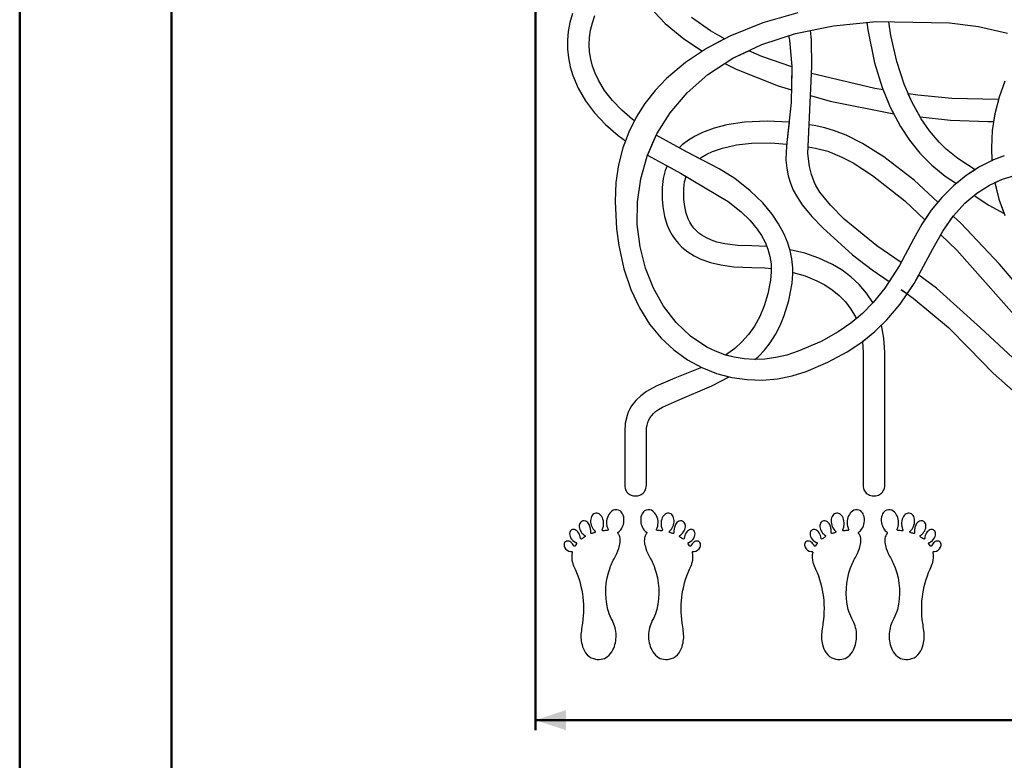
# Model space of a CAD drawing. Units: millimetres. Extents: x 0 to 210, y 0 to 297.
# Drawn here: x 0 to 97, y 107 to 180 of the extents above; entities that cross this region are included whole.
import ezdxf

# ---------------------------------------------------------------- set-up
doc = ezdxf.new("R2010")
doc.units = ezdxf.units.MM
doc.layers.add('LE_NORM', color=179, linetype='Continuous', lineweight=50)
doc.styles.add('SLDTEXTSTYLE0', font='TXT', dxfattribs={"width": 0.605})
doc.dimstyles.new('SLDDIMSTYLE0', dxfattribs={"dimtxt": 3.5, "dimasz": 3, "dimexe": 0, "dimexo": 0.0625, "dimgap": 0.875, "dimtad": 1, "dimdec": 0, "dimlfac": 20, "dimrnd": 1e-09, "dimzin": 12, "dimdsep": 46, "dimtxsty": 'SLDTEXTSTYLE0', "dimsah": 1, "dimcen": 0.09, "dimadec": 0, "dimazin": 3, "dimtfac": 1, "dimtdec": 1, "dimtofl": 0, "dimtmove": 0, "dimatfit": 3, "dimfxl": 0, "dimfrac": 2, "dimtolj": 1, "dimtzin": 12, "dimarcsym": 0})

# ---------------------------------------------------------------- blocks, each defined once
blk = doc.blocks.new('_D_1')
at = {"layer": 'LE_NORM'}
for p, q in [((51.015, 206.033), (51.015, 109.95)), ((166.783, 196.162), (166.783, 109.95)), ((51.015, 110.94), (166.783, 110.94))]:
    blk.add_line(p, q, dxfattribs=at)
for points in [[(51.015, 110.94), (54.015, 109.94), (54.015, 111.94)], [(166.783, 110.94), (163.783, 111.94), (163.783, 109.94)]]:
    blk.add_solid(points, dxfattribs=at)
at = {"layer": 'LE_NORM', "insert": (104.514, 115.452), "char_height": 3.5, "attachment_point": 1, "style": 'SLDTEXTSTYLE0'}
blk.add_mtext('2315', dxfattribs=at)

msp = doc.modelspace()

# ---------------------------------------------------------------- linework, layer by layer
at = {"color": 7, "linetype": 'Continuous', "lineweight": 50}
for p, q in [((0.014, 0.017), (0.014, 297.017)), ((15.014, 5.117), (15.014, 291.717))]:
    msp.add_line(p, q, dxfattribs=at)
at = {"color": 7, "linetype": 'Continuous', "lineweight": 25}
for p, q in [((54.659, 180.817), (54.409, 179.936)), ((56.619, 179.9), (56.87, 180.623)), ((62.76, 180.952), (63.829, 179.837)), ((68.283, 179.095), (66.422, 180.406)), ((76.936, 180.884), (73.468, 179.88)), ((54.409, 179.936), (54.244, 179.053)), ((56.337, 178.454), (56.441, 179.176)), ((56.441, 179.176), (56.619, 179.9)), ((63.829, 179.837), (65.669, 178.3)), ((69.688, 178.298), (68.283, 179.095)), ((73.468, 179.88), (70.194, 178.565)), ((76.689, 178.835), (80.448, 179.605)), ((76.689, 178.835), (78.175, 179.14)), ((78.273, 178.221), (78.175, 179.14)), ((80.448, 179.605), (84.674, 180.023)), ((83.758, 179.933), (84.674, 180.023)), ((83.758, 179.933), (83.838, 179.196)), ((83.838, 179.196), (84.512, 175.953)), ((84.674, 180.023), (91.925, 179.909)), ((84.674, 180.023), (85.921, 180.004)), ((86.109, 178.641), (85.921, 180.004)), ((91.925, 179.909), (94.805, 179.538)), ((94.805, 179.538), (97.643, 178.887)), ((54.244, 179.053), (54.165, 178.172)), ((54.165, 178.172), (54.171, 177.294)), ((56.306, 177.735), (56.337, 178.454)), ((65.669, 178.3), (67.499, 177.087)), ((70.194, 178.565), (67.912, 177.362)), ((69.688, 178.298), (67.912, 177.362)), ((73.379, 177.751), (76.689, 178.835)), ((76.012, 178.614), (76.689, 178.835)), ((76.012, 178.614), (76.095, 178.174)), ((76.095, 178.174), (76.323, 175.567)), ((78.299, 175.568), (78.273, 178.221)), ((86.704, 176.055), (86.109, 178.641)), ((54.171, 177.294), (54.26, 176.421)), ((56.347, 177.019), (56.306, 177.735)), ((67.912, 177.362), (65.815, 175.968)), ((67.912, 177.362), (67.499, 177.087)), ((70.502, 176.388), (73.379, 177.751)), ((70.502, 176.388), (72.08, 177.136)), ((73.365, 176.552), (72.08, 177.136)), ((54.26, 176.421), (54.433, 175.554)), ((56.46, 176.308), (56.347, 177.019)), ((56.644, 175.604), (56.46, 176.308)), ((68.041, 174.785), (70.502, 176.388)), ((69.729, 175.885), (70.502, 176.388)), ((76.322, 175.541), (73.365, 176.552)), ((54.433, 175.554), (54.688, 174.697)), ((56.898, 174.906), (56.644, 175.604)), ((65.815, 175.968), (63.933, 174.374)), ((69.729, 175.885), (70.825, 175.311)), ((70.825, 175.311), (74.981, 173.652)), ((76.323, 175.567), (76.275, 172.026)), ((76.322, 175.541), (76.292, 173.268)), ((77.92, 166.972), (78.299, 175.568)), ((84.512, 175.953), (85.267, 173.512)), ((87.43, 173.841), (86.704, 176.055)), ((54.688, 174.697), (55.224, 173.431)), ((57.222, 174.218), (56.898, 174.906)), ((57.837, 173.204), (57.222, 174.218)), ((63.933, 174.374), (62.815, 173.197)), ((65.98, 172.978), (68.041, 174.785)), ((78.173, 172.716), (78.269, 174.884)), ((84.55, 173.399), (78.269, 174.884)), ((55.224, 173.431), (55.941, 172.195)), ((74.981, 173.652), (76.292, 173.268)), ((85.367, 173.269), (84.55, 173.399)), ((85.267, 173.512), (86.069, 171.558)), ((85.367, 173.269), (86.069, 171.558)), ((88.186, 172.092), (87.43, 173.841)), ((97.407, 174.117), (96.821, 172.548)), ((58.604, 172.215), (57.837, 173.204)), ((62.815, 173.197), (61.817, 171.927)), ((64.302, 171.005), (65.98, 172.978)), ((78.173, 172.716), (80.141, 172.138)), ((88.186, 172.092), (87.846, 172.878)), ((88.796, 172.728), (87.846, 172.878)), ((92.159, 172.403), (88.796, 172.728)), ((96.764, 172.328), (92.159, 172.403)), ((96.821, 172.548), (96.4, 170.912)), ((96.764, 172.328), (96.4, 170.912)), ((55.941, 172.195), (56.837, 170.997)), ((59.522, 171.258), (58.604, 172.215)), ((61.817, 171.927), (60.948, 170.561)), ((76.275, 172.026), (75.857, 168.078)), ((80.141, 172.138), (86.416, 170.898)), ((86.069, 171.558), (86.416, 170.898)), ((86.069, 171.558), (87.07, 169.654)), ((89.018, 170.591), (88.186, 172.092)), ((89.12, 170.408), (88.186, 172.092)), ((56.837, 170.997), (57.909, 169.843)), ((60.589, 170.334), (59.522, 171.258)), ((60.948, 170.561), (60.218, 169.096)), ((60.771, 170.205), (60.589, 170.334)), ((62.989, 168.903), (64.302, 171.005)), ((89.018, 170.591), (92.032, 170.264)), ((89.947, 169.214), (89.12, 170.408)), ((96.4, 170.912), (96.145, 169.232)), ((96.4, 170.912), (96.283, 170.145)), ((57.909, 169.843), (59.156, 168.739)), ((60.771, 170.205), (60.218, 169.096)), ((68.668, 169.484), (67.5, 169.053)), ((69.917, 169.803), (68.668, 169.484)), ((71.665, 170.071), (69.917, 169.803)), ((73.907, 170.18), (71.665, 170.071)), ((76.069, 170.081), (73.907, 170.18)), ((76.069, 170.081), (75.857, 168.078)), ((77.949, 167.634), (78.045, 169.807)), ((78.534, 169.738), (78.045, 169.807)), ((79.607, 169.499), (78.534, 169.738)), ((80.552, 169.226), (79.607, 169.499)), ((87.07, 169.654), (87.966, 168.288)), ((92.032, 170.264), (95.72, 170.135)), ((95.72, 170.135), (96.283, 170.145)), ((59.156, 168.739), (59.889, 168.213)), ((60.218, 169.096), (59.636, 167.532)), ((60.218, 169.096), (59.889, 168.213)), ((62.027, 166.707), (62.989, 168.903)), ((62.074, 166.816), (62.935, 168.779)), ((65.985, 167.099), (62.935, 168.779)), ((66.778, 168.699), (66.109, 168.288)), ((67.5, 169.053), (66.778, 168.699)), ((81.716, 168.776), (80.552, 169.226)), ((83.332, 167.958), (81.716, 168.776)), ((90.891, 168.099), (89.947, 169.214)), ((96.145, 169.232), (96.058, 167.525)), ((59.636, 167.532), (59.212, 165.866)), ((65.501, 167.819), (65.205, 167.528)), ((65.985, 167.099), (65.205, 167.528)), ((66.109, 168.288), (65.501, 167.819)), ((68.51, 167.18), (69.47, 167.515)), ((69.47, 167.515), (70.869, 167.82)), ((70.869, 167.82), (72.355, 167.985)), ((72.355, 167.985), (74.252, 168.022)), ((74.252, 168.022), (75.839, 167.902)), ((75.857, 168.078), (75.763, 167.173)), ((75.857, 168.078), (75.839, 167.902)), ((77.949, 167.634), (78.672, 167.511)), ((78.672, 167.511), (79.884, 167.19)), ((85.426, 166.634), (83.332, 167.958)), ((87.966, 168.288), (88.996, 166.998)), ((91.59, 167.409), (90.891, 168.099)), ((92.747, 166.466), (91.59, 167.409)), ((96.058, 167.525), (96.118, 166.265)), ((61.396, 164.457), (62.027, 166.707)), ((62.074, 166.816), (65.343, 165.031)), ((67.238, 166.457), (65.985, 167.099)), ((69.16, 165.473), (65.985, 167.099)), ((67.238, 166.457), (67.392, 166.579)), ((67.392, 166.579), (67.925, 166.903)), ((67.925, 166.903), (68.51, 167.18)), ((75.763, 167.173), (75.755, 166.321)), ((78.078, 165.687), (77.92, 166.972)), ((79.884, 167.19), (81.283, 166.619)), ((81.283, 166.619), (82.388, 166.035)), ((88.425, 164.333), (85.426, 166.634)), ((88.996, 166.998), (90.169, 165.804)), ((94.445, 165.351), (92.747, 166.466)), ((97.342, 166.759), (96.276, 166.345)), ((59.212, 165.866), (58.955, 164.095)), ((64.003, 165.763), (63.815, 165.298)), ((64.003, 165.763), (65.343, 165.031)), ((70.691, 164.487), (69.16, 165.473)), ((75.755, 166.321), (75.829, 165.518)), ((75.829, 165.518), (75.978, 164.76)), ((78.266, 164.893), (78.078, 165.687)), ((82.388, 166.035), (84.31, 164.806)), ((90.169, 165.804), (91.495, 164.727)), ((94.896, 165.645), (93.575, 164.784)), ((96.276, 166.345), (94.896, 165.645)), ((96.276, 166.345), (96.118, 166.265)), ((63.616, 164.493), (63.52, 163.614)), ((63.815, 165.298), (63.616, 164.493)), ((65.343, 165.031), (65.895, 164.701)), ((65.343, 165.031), (70.054, 162.218)), ((65.741, 164.171), (65.895, 164.701)), ((72.221, 163.281), (70.691, 164.487)), ((75.978, 164.76), (76.197, 164.044)), ((78.53, 164.156), (78.266, 164.893)), ((84.31, 164.806), (87.508, 162.306)), ((91.495, 164.727), (92.6, 163.994)), ((93.575, 164.784), (92.329, 163.775)), ((93.575, 164.784), (92.6, 163.994)), ((94.445, 165.351), (93.575, 164.784)), ((97.159, 164.445), (98.469, 164.835)), ((97.159, 164.445), (98.436, 164.826)), ((58.955, 164.095), (58.875, 162.218)), ((61.082, 162.188), (61.396, 164.457)), ((63.52, 163.614), (63.519, 162.446)), ((65.661, 163.515), (65.741, 164.171)), ((65.668, 162.44), (65.661, 163.515)), ((76.197, 164.044), (76.481, 163.364)), ((78.694, 163.81), (78.53, 164.156)), ((79.091, 163.166), (78.694, 163.81)), ((90.782, 162.162), (88.425, 164.333)), ((92.329, 163.775), (91.171, 162.63)), ((94.629, 163.065), (95.875, 163.859)), ((95.875, 163.859), (97.159, 164.445)), ((95.875, 163.859), (96.372, 164.086)), ((96.403, 164.066), (96.372, 164.086)), ((96.396, 164.097), (97.159, 164.445)), ((96.396, 164.097), (96.813, 162.456)), ((96.403, 164.066), (96.813, 162.456)), ((73.456, 162.084), (72.221, 163.281)), ((76.481, 163.364), (76.885, 162.613)), ((76.885, 162.613), (77.361, 161.901)), ((80.149, 161.862), (79.091, 163.166)), ((91.171, 162.63), (90.115, 161.361)), ((93.435, 162.049), (94.629, 163.065)), ((94.355, 162.831), (94.629, 163.065)), ((94.355, 162.831), (95.802, 161.871)), ((58.875, 162.218), (59.01, 159.526)), ((61.066, 159.939), (61.082, 162.188)), ((63.519, 162.446), (63.578, 161.734)), ((63.578, 161.734), (63.75, 160.759)), ((65.748, 161.727), (65.668, 162.44)), ((65.891, 161.089), (65.748, 161.727)), ((70.054, 162.218), (71.333, 161.196)), ((74.385, 160.976), (73.456, 162.084)), ((77.361, 161.901), (78.316, 160.747)), ((81.504, 160.481), (80.149, 161.862)), ((87.508, 162.306), (89.482, 160.43)), ((90.782, 162.162), (90.115, 161.361)), ((92.306, 160.802), (93.435, 162.049)), ((95.802, 161.871), (97.338, 161.037)), ((96.813, 162.456), (97.407, 160.85)), ((96.813, 162.456), (97.338, 161.037)), ((63.75, 160.759), (64.016, 159.893)), ((66.093, 160.522), (65.891, 161.089)), ((71.333, 161.196), (72.185, 160.368)), ((75.035, 160.023), (74.385, 160.976)), ((78.316, 160.747), (79.399, 159.616)), ((90.115, 161.361), (89.174, 159.978)), ((90.115, 161.361), (89.482, 160.43)), ((91.253, 159.309), (92.306, 160.802)), ((91.253, 159.309), (92.288, 160.776)), ((93.056, 160.069), (92.288, 160.776)), ((61.333, 157.745), (61.066, 159.939)), ((64.016, 159.893), (64.24, 159.372)), ((66.259, 160.182), (66.093, 160.522)), ((66.45, 159.87), (66.259, 160.182)), ((66.664, 159.586), (66.45, 159.87)), ((72.185, 160.368), (72.922, 159.482)), ((75.584, 159.012), (75.035, 160.023)), ((79.399, 159.616), (82.337, 156.96)), ((84.725, 157.856), (81.504, 160.481)), ((89.174, 159.978), (88.363, 158.495)), ((96.871, 156.022), (93.056, 160.069)), ((59.01, 159.526), (59.226, 157.867)), ((64.24, 159.372), (64.501, 158.895)), ((64.501, 158.895), (64.795, 158.46)), ((66.901, 159.328), (66.664, 159.586)), ((67.159, 159.096), (66.901, 159.328)), ((67.439, 158.888), (67.159, 159.096)), ((67.897, 158.619), (67.439, 158.888)), ((72.922, 159.482), (73.34, 158.858)), ((73.34, 158.858), (73.691, 158.204)), ((75.918, 158.218), (75.584, 159.012)), ((90.291, 157.56), (91.253, 159.309)), ((91.05, 158.94), (91.253, 159.309)), ((91.05, 158.94), (92.66, 157.411)), ((59.226, 157.867), (59.722, 155.58)), ((61.866, 155.645), (61.333, 157.745)), ((64.795, 158.46), (65.12, 158.065)), ((65.12, 158.065), (65.474, 157.708)), ((65.474, 157.708), (66.053, 157.239)), ((68.397, 158.397), (67.897, 158.619)), ((68.938, 158.219), (68.397, 158.397)), ((69.716, 158.043), (68.938, 158.219)), ((70.995, 157.892), (69.716, 158.043)), ((72.388, 157.849), (70.995, 157.892)), ((73.863, 157.783), (72.388, 157.849)), ((73.691, 158.204), (73.97, 157.52)), ((73.863, 157.783), (73.97, 157.52)), ((76.177, 157.395), (75.918, 158.218)), ((87.145, 156.186), (84.725, 157.856)), ((88.363, 158.495), (86.986, 155.884)), ((66.053, 157.239), (66.683, 156.847)), ((66.683, 156.847), (67.358, 156.524)), ((73.97, 157.52), (74.17, 156.804)), ((74.17, 156.804), (74.285, 156.056)), ((76.177, 157.395), (76.157, 157.458)), ((77.616, 157.111), (76.157, 157.458)), ((76.353, 156.542), (76.177, 157.395)), ((79.013, 156.626), (77.616, 157.111)), ((82.337, 156.96), (84.295, 155.463)), ((88.432, 154.128), (90.291, 157.56)), ((92.66, 157.411), (98.316, 151.015)), ((67.358, 156.524), (68.311, 156.191)), ((68.311, 156.191), (69.309, 155.957)), ((69.309, 155.957), (70.592, 155.782)), ((70.592, 155.782), (72.388, 155.706)), ((74.285, 156.056), (74.299, 155.593)), ((74.285, 156.056), (74.309, 155.272)), ((76.437, 155.663), (76.353, 156.542)), ((80.352, 156), (79.013, 156.626)), ((81.3, 155.433), (80.352, 156)), ((86.986, 155.884), (85.547, 153.666)), ((86.986, 155.884), (85.963, 154.307)), ((87.145, 156.186), (86.986, 155.884)), ((99.984, 152.36), (96.871, 156.022)), ((59.722, 155.58), (60.409, 153.529)), ((62.648, 153.674), (61.866, 155.645)), ((72.388, 155.706), (73.653, 155.662)), ((73.653, 155.662), (74.299, 155.593)), ((74.309, 155.272), (74.235, 154.452)), ((76.355, 154.138), (76.439, 155.061)), ((76.439, 155.228), (76.437, 155.663)), ((76.439, 155.061), (76.437, 155.663)), ((76.439, 155.228), (76.47, 155.222)), ((76.47, 155.222), (77.666, 154.863)), ((77.666, 154.863), (78.8, 154.396)), ((82.185, 154.775), (81.3, 155.433)), ((82.994, 154.025), (82.185, 154.775)), ((84.295, 155.463), (85.963, 154.307)), ((88.432, 154.128), (88.881, 154.957)), ((90.651, 153.642), (88.881, 154.957)), ((74.235, 154.452), (73.974, 153.107)), ((76.03, 152.443), (76.355, 154.138)), ((78.8, 154.396), (79.598, 153.971)), ((79.598, 153.971), (80.341, 153.481)), ((83.714, 153.176), (82.994, 154.025)), ((87.722, 153.087), (88.432, 154.128)), ((87.734, 153.104), (88.432, 154.128)), ((60.409, 153.529), (61.267, 151.706)), ((63.662, 151.871), (62.648, 153.674)), ((73.974, 153.107), (73.617, 151.907)), ((80.341, 153.481), (81.023, 152.924)), ((81.023, 152.924), (81.635, 152.296)), ((84.332, 152.225), (83.714, 153.176)), ((85.547, 153.666), (84.382, 152.23)), ((87.037, 152.081), (87.722, 153.087)), ((87.734, 153.104), (87.155, 153.48)), ((87.155, 153.48), (87.722, 153.087)), ((87.722, 153.087), (88.343, 152.657)), ((94.982, 149.727), (90.651, 153.642)), ((64.891, 150.272), (63.662, 151.871)), ((73.617, 151.907), (73.173, 150.841)), ((75.592, 150.955), (76.03, 152.443)), ((81.635, 152.296), (82.169, 151.596)), ((84.382, 152.23), (83.329, 151.164)), ((84.347, 152.195), (83.329, 151.164)), ((84.347, 152.195), (84.332, 152.225)), ((85.733, 150.533), (87.037, 152.081)), ((88.343, 152.657), (91.836, 149.78)), ((61.267, 151.706), (62.277, 150.107)), ((75.191, 149.963), (75.592, 150.955)), ((82.169, 151.596), (82.616, 150.822)), ((83.329, 151.164), (82.181, 150.203)), ((83.329, 151.164), (82.698, 150.636)), ((62.277, 150.107), (63.417, 148.724)), ((66.319, 148.915), (64.891, 150.272)), ((72.652, 149.899), (72.062, 149.069)), ((73.173, 150.841), (72.652, 149.899)), ((74.731, 149.067), (75.191, 149.963)), ((82.181, 150.203), (80.919, 149.334)), ((82.616, 150.822), (82.698, 150.636)), ((84.547, 149.375), (85.733, 150.533)), ((84.547, 149.375), (85.206, 150.019)), ((85.212, 149.999), (85.206, 150.019)), ((85.447, 148.715), (85.212, 149.999)), ((67.929, 147.835), (66.319, 148.915)), ((72.062, 149.069), (71.412, 148.342)), ((74.211, 148.259), (74.731, 149.067)), ((80.919, 149.334), (79.23, 148.397)), ((83.249, 148.326), (84.547, 149.375)), ((83.323, 148.385), (84.547, 149.375)), ((91.836, 149.78), (93.834, 147.721)), ((101.787, 143.426), (94.982, 149.727)), ((63.417, 148.724), (64.67, 147.55)), ((71.412, 148.342), (70.713, 147.705)), ((73.635, 147.528), (74.211, 148.259)), ((79.23, 148.397), (76.978, 147.419)), ((81.82, 147.373), (83.249, 148.326)), ((83.323, 148.385), (83.324, 148.377)), ((83.324, 148.377), (83.385, 147.312)), ((85.528, 147.312), (85.447, 148.715)), ((64.67, 147.55), (66.015, 146.581)), ((68.797, 147.412), (67.929, 147.835)), ((69.704, 147.072), (68.797, 147.412)), ((70.649, 146.82), (69.704, 147.072)), ((70.713, 147.705), (69.797, 147.047)), ((70.649, 146.82), (69.797, 147.047)), ((73.003, 146.867), (73.635, 147.528)), ((75.855, 147.045), (74.756, 146.787)), ((76.978, 147.419), (75.855, 147.045)), ((79.906, 146.343), (81.82, 147.373)), ((83.385, 147.312), (83.385, 134.184)), ((85.528, 134.184), (85.528, 147.312)), ((93.834, 147.721), (96.232, 145.24)), ((66.015, 146.581), (67.434, 145.81)), ((71.628, 146.661), (70.649, 146.82)), ((72.641, 146.599), (71.628, 146.661)), ((73.684, 146.64), (72.641, 146.599)), ((72.691, 146.601), (72.641, 146.599)), ((72.691, 146.601), (73.003, 146.867)), ((74.756, 146.787), (73.684, 146.64)), ((77.743, 145.418), (79.906, 146.343)), ((67.406, 145.825), (64.771, 144.742)), ((67.406, 145.825), (67.434, 145.81)), ((67.434, 145.81), (68.904, 145.23)), ((68.904, 145.23), (70.409, 144.835)), ((68.904, 145.23), (70.158, 144.901)), ((76.367, 144.981), (77.743, 145.418)), ((96.232, 145.24), (99.068, 142.744)), ((64.771, 144.742), (62.933, 143.967)), ((68.438, 143.994), (70.158, 144.901)), ((70.409, 144.835), (71.927, 144.619)), ((71.927, 144.619), (73.439, 144.575)), ((73.439, 144.575), (74.925, 144.698)), ((74.925, 144.698), (76.367, 144.981)), ((61.969, 143.429), (61.403, 143.017)), ((62.933, 143.967), (61.969, 143.429)), ((65.046, 142.551), (68.438, 143.994)), ((60.909, 142.55), (60.495, 142.017)), ((61.403, 143.017), (60.909, 142.55)), ((63.555, 141.891), (65.046, 142.551)), ((60.172, 141.407), (60.046, 141.07)), ((60.322, 141.722), (60.172, 141.407)), ((60.495, 142.017), (60.322, 141.722)), ((62.5, 141.08), (62.677, 141.272)), ((62.677, 141.272), (62.873, 141.447)), ((62.873, 141.447), (63.161, 141.658)), ((63.161, 141.658), (63.555, 141.891)), ((59.875, 140.324), (59.815, 139.474)), ((60.046, 141.07), (59.875, 140.324)), ((62.025, 140.109), (62.104, 140.386)), ((62.104, 140.386), (62.211, 140.639)), ((62.211, 140.639), (62.343, 140.87)), ((62.343, 140.87), (62.5, 141.08)), ((59.815, 139.474), (59.815, 134.184)), ((61.959, 139.474), (61.975, 139.806)), ((61.959, 134.184), (61.959, 139.474)), ((61.975, 139.806), (62.025, 140.109)), ((59.815, 134.184), (59.825, 134.02)), ((59.825, 134.02), (59.854, 133.869)), ((59.854, 133.869), (59.9, 133.732)), ((59.9, 133.732), (59.962, 133.608)), ((59.962, 133.608), (60.038, 133.499)), ((60.038, 133.499), (60.126, 133.403)), ((60.126, 133.403), (60.225, 133.32)), ((61.548, 133.32), (61.647, 133.403)), ((61.647, 133.403), (61.736, 133.499)), ((61.736, 133.499), (61.811, 133.608)), ((61.811, 133.608), (61.873, 133.732)), ((61.873, 133.732), (61.92, 133.869)), ((61.92, 133.869), (61.948, 134.02)), ((61.948, 134.02), (61.959, 134.184)), ((83.385, 134.184), (83.395, 134.02)), ((83.395, 134.02), (83.424, 133.869)), ((83.424, 133.869), (83.47, 133.732)), ((83.47, 133.732), (83.532, 133.608)), ((83.532, 133.608), (83.608, 133.499)), ((83.608, 133.499), (83.696, 133.403)), ((83.696, 133.403), (83.795, 133.32)), ((85.118, 133.32), (85.217, 133.403)), ((85.217, 133.403), (85.305, 133.499)), ((85.305, 133.499), (85.381, 133.608)), ((85.381, 133.608), (85.443, 133.732)), ((85.443, 133.732), (85.489, 133.869)), ((85.489, 133.869), (85.518, 134.02)), ((85.518, 134.02), (85.528, 134.184)), ((60.225, 133.32), (60.333, 133.252)), ((60.333, 133.252), (60.449, 133.197)), ((60.449, 133.197), (60.57, 133.156)), ((60.57, 133.156), (60.695, 133.128)), ((60.695, 133.128), (60.823, 133.114)), ((60.823, 133.114), (60.951, 133.114)), ((60.951, 133.114), (61.079, 133.128)), ((61.079, 133.128), (61.204, 133.156)), ((61.204, 133.156), (61.325, 133.197)), ((61.325, 133.197), (61.441, 133.252)), ((61.441, 133.252), (61.548, 133.32)), ((83.795, 133.32), (83.903, 133.252)), ((83.903, 133.252), (84.018, 133.197)), ((84.018, 133.197), (84.139, 133.156)), ((84.139, 133.156), (84.264, 133.128)), ((84.264, 133.128), (84.392, 133.114)), ((84.392, 133.114), (84.521, 133.114)), ((84.521, 133.114), (84.648, 133.128)), ((84.648, 133.128), (84.774, 133.156)), ((84.774, 133.156), (84.895, 133.197)), ((84.895, 133.197), (85.01, 133.252)), ((85.01, 133.252), (85.118, 133.32))]:
    msp.add_line(p, q, dxfattribs=at)
for points in [[(56.974, 131.402), (56.826, 131.385), (56.692, 131.307), (56.604, 131.188)], [(57.369, 131.271), (57.261, 131.367), (57.118, 131.415), (56.974, 131.402)], [(58.682, 131.69), (58.507, 131.597), (58.36, 131.46), (58.255, 131.292)], [(59.367, 131.625), (59.168, 131.771), (58.904, 131.796), (58.682, 131.69)], [(59.659, 131.22), (59.605, 131.381), (59.503, 131.523), (59.367, 131.625)], [(61.776, 131.625), (61.64, 131.523), (61.538, 131.381), (61.483, 131.22)], [(62.461, 131.69), (62.238, 131.796), (61.975, 131.771), (61.776, 131.625)], [(62.888, 131.292), (62.782, 131.46), (62.635, 131.597), (62.461, 131.69)], [(64.169, 131.402), (64.024, 131.415), (63.881, 131.367), (63.773, 131.271)], [(64.539, 131.188), (64.45, 131.307), (64.316, 131.385), (64.169, 131.402)], [(80.75, 131.402), (80.603, 131.385), (80.469, 131.307), (80.381, 131.188)], [(81.146, 131.271), (81.038, 131.367), (80.895, 131.415), (80.75, 131.402)], [(82.458, 131.69), (82.284, 131.597), (82.137, 131.46), (82.031, 131.292)], [(83.143, 131.625), (82.945, 131.771), (82.681, 131.796), (82.458, 131.69)], [(83.436, 131.22), (83.381, 131.381), (83.279, 131.523), (83.143, 131.625)], [(85.553, 131.625), (85.416, 131.523), (85.314, 131.381), (85.26, 131.22)], [(86.237, 131.69), (86.015, 131.796), (85.751, 131.771), (85.553, 131.625)], [(86.664, 131.292), (86.559, 131.46), (86.412, 131.597), (86.237, 131.69)], [(87.946, 131.402), (87.801, 131.415), (87.658, 131.367), (87.55, 131.271)], [(88.315, 131.188), (88.227, 131.307), (88.093, 131.385), (87.946, 131.402)], [(55.434, 130.493), (55.356, 130.366), (55.32, 130.218), (55.328, 130.069)], [(55.967, 130.622), (55.783, 130.719), (55.553, 130.664), (55.434, 130.493)], [(56.305, 130.282), (56.235, 130.431), (56.116, 130.551), (55.967, 130.622)], [(56.44, 130.681), (56.439, 130.478), (56.481, 130.277), (56.562, 130.091)], [(56.604, 131.188), (56.504, 131.037), (56.447, 130.862), (56.44, 130.681)], [(57.671, 130.815), (57.621, 130.995), (57.516, 131.155), (57.369, 131.271)], [(57.71, 130.111), (57.756, 130.345), (57.743, 130.588), (57.671, 130.815)], [(58.255, 131.292), (58.005, 130.893), (57.953, 130.399), (58.117, 129.957)], [(59.49, 129.854), (59.604, 130.039), (59.682, 130.243), (59.719, 130.457)], [(59.719, 130.457), (59.773, 130.712), (59.752, 130.976), (59.659, 131.22)], [(61.483, 131.22), (61.39, 130.976), (61.369, 130.712), (61.423, 130.457)], [(61.423, 130.457), (61.46, 130.243), (61.538, 130.039), (61.653, 129.854)], [(63.026, 129.957), (63.189, 130.399), (63.138, 130.893), (62.888, 131.292)], [(63.472, 130.815), (63.399, 130.588), (63.386, 130.345), (63.433, 130.111)], [(63.773, 131.271), (63.627, 131.155), (63.521, 130.995), (63.472, 130.815)], [(64.702, 130.681), (64.696, 130.862), (64.639, 131.037), (64.539, 131.188)], [(64.58, 130.091), (64.662, 130.277), (64.703, 130.478), (64.702, 130.681)], [(65.175, 130.622), (65.027, 130.551), (64.907, 130.431), (64.838, 130.282)], [(65.708, 130.493), (65.589, 130.664), (65.359, 130.719), (65.175, 130.622)], [(65.814, 130.069), (65.823, 130.218), (65.786, 130.366), (65.708, 130.493)], [(79.211, 130.493), (79.133, 130.366), (79.096, 130.218), (79.105, 130.069)], [(79.744, 130.622), (79.56, 130.719), (79.33, 130.664), (79.211, 130.493)], [(80.081, 130.282), (80.012, 130.431), (79.892, 130.551), (79.744, 130.622)], [(80.217, 130.681), (80.216, 130.478), (80.257, 130.277), (80.339, 130.091)], [(80.381, 131.188), (80.28, 131.037), (80.224, 130.862), (80.217, 130.681)], [(81.447, 130.815), (81.398, 130.995), (81.292, 131.155), (81.146, 131.271)], [(81.486, 130.111), (81.533, 130.345), (81.52, 130.588), (81.447, 130.815)], [(82.031, 131.292), (81.781, 130.893), (81.73, 130.399), (81.894, 129.957)], [(83.266, 129.854), (83.381, 130.039), (83.459, 130.243), (83.496, 130.457)], [(83.496, 130.457), (83.55, 130.712), (83.529, 130.976), (83.436, 131.22)], [(85.26, 131.22), (85.167, 130.976), (85.146, 130.712), (85.2, 130.457)], [(85.2, 130.457), (85.237, 130.243), (85.315, 130.039), (85.429, 129.854)], [(86.802, 129.957), (86.966, 130.399), (86.915, 130.893), (86.664, 131.292)], [(87.248, 130.815), (87.176, 130.588), (87.163, 130.345), (87.21, 130.111)], [(87.55, 131.271), (87.403, 131.155), (87.298, 130.995), (87.248, 130.815)], [(88.479, 130.681), (88.472, 130.862), (88.416, 131.037), (88.315, 131.188)], [(88.357, 130.091), (88.438, 130.277), (88.48, 130.478), (88.479, 130.681)], [(88.952, 130.622), (88.803, 130.551), (88.684, 130.431), (88.614, 130.282)], [(89.485, 130.493), (89.366, 130.664), (89.136, 130.719), (88.952, 130.622)], [(89.591, 130.069), (89.6, 130.218), (89.563, 130.366), (89.485, 130.493)], [(54.383, 129.493), (54.353, 129.319), (54.383, 129.14), (54.469, 128.985)], [(54.575, 129.76), (54.478, 129.701), (54.408, 129.604), (54.383, 129.493)], [(54.926, 129.76), (54.816, 129.815), (54.686, 129.815), (54.575, 129.76)], [(55.265, 129.463), (55.188, 129.597), (55.068, 129.701), (54.926, 129.76)], [(55.451, 128.92), (55.434, 129.113), (55.37, 129.3), (55.265, 129.463)], [(55.328, 130.069), (55.345, 129.883), (55.411, 129.704), (55.519, 129.552)], [(55.519, 129.552), (55.614, 129.408), (55.737, 129.283), (55.88, 129.186)], [(56.428, 129.904), (56.408, 130.036), (56.367, 130.164), (56.305, 130.282)], [(56.459, 129.469), (56.468, 129.615), (56.457, 129.761), (56.428, 129.904)], [(56.491, 129.402), (56.47, 129.417), (56.458, 129.443), (56.459, 129.469)], [(56.562, 130.091), (56.634, 129.913), (56.743, 129.752), (56.881, 129.619)], [(56.849, 129.487), (56.754, 129.458), (56.659, 129.426), (56.565, 129.391)], [(56.903, 129.544), (56.897, 129.517), (56.876, 129.495), (56.849, 129.487)], [(56.881, 129.619), (56.901, 129.599), (56.909, 129.571), (56.903, 129.544)], [(57.61, 129.696), (57.593, 129.719), (57.591, 129.749), (57.603, 129.775)], [(57.603, 129.775), (57.653, 129.882), (57.689, 129.995), (57.71, 130.111)], [(57.683, 129.664), (57.655, 129.66), (57.627, 129.673), (57.61, 129.696)], [(58.113, 129.702), (57.969, 129.695), (57.826, 129.682), (57.683, 129.664)], [(58.177, 129.741), (58.164, 129.718), (58.14, 129.703), (58.113, 129.702)], [(58.117, 129.957), (58.134, 129.908), (58.155, 129.862), (58.179, 129.816)], [(58.179, 129.816), (58.191, 129.793), (58.19, 129.764), (58.177, 129.741)], [(59.16, 129.399), (59.145, 129.415), (59.137, 129.437), (59.14, 129.46)], [(59.14, 129.46), (59.142, 129.482), (59.154, 129.502), (59.172, 129.515)], [(59.172, 129.515), (59.299, 129.607), (59.407, 129.722), (59.49, 129.854)], [(61.653, 129.854), (61.736, 129.722), (61.844, 129.607), (61.97, 129.515)], [(61.97, 129.515), (61.989, 129.502), (62, 129.482), (62.003, 129.46)], [(62.003, 129.46), (62.005, 129.437), (61.997, 129.415), (61.982, 129.399)], [(62.965, 129.741), (62.952, 129.764), (62.952, 129.793), (62.964, 129.816)], [(62.964, 129.816), (62.988, 129.862), (63.008, 129.908), (63.026, 129.957)], [(63.029, 129.702), (63.003, 129.703), (62.979, 129.718), (62.965, 129.741)], [(63.459, 129.664), (63.316, 129.682), (63.173, 129.695), (63.029, 129.702)], [(63.433, 130.111), (63.453, 129.995), (63.489, 129.882), (63.54, 129.775)], [(63.532, 129.696), (63.516, 129.673), (63.487, 129.66), (63.459, 129.664)], [(63.54, 129.775), (63.552, 129.749), (63.549, 129.719), (63.532, 129.696)], [(64.24, 129.544), (64.233, 129.571), (64.242, 129.599), (64.262, 129.619)], [(64.293, 129.487), (64.266, 129.495), (64.246, 129.517), (64.24, 129.544)], [(64.262, 129.619), (64.4, 129.752), (64.508, 129.913), (64.58, 130.091)], [(64.578, 129.391), (64.484, 129.426), (64.389, 129.458), (64.293, 129.487)], [(64.683, 129.469), (64.685, 129.443), (64.673, 129.417), (64.651, 129.402)], [(64.714, 129.904), (64.685, 129.761), (64.675, 129.615), (64.683, 129.469)], [(64.838, 130.282), (64.776, 130.164), (64.734, 130.036), (64.714, 129.904)], [(65.262, 129.186), (65.405, 129.283), (65.528, 129.408), (65.624, 129.552)], [(65.624, 129.552), (65.732, 129.704), (65.797, 129.883), (65.814, 130.069)], [(65.877, 129.463), (65.772, 129.3), (65.709, 129.113), (65.692, 128.92)], [(66.217, 129.76), (66.074, 129.701), (65.955, 129.597), (65.877, 129.463)], [(66.567, 129.76), (66.457, 129.815), (66.327, 129.815), (66.217, 129.76)], [(66.76, 129.493), (66.734, 129.604), (66.664, 129.701), (66.567, 129.76)], [(66.674, 128.985), (66.759, 129.14), (66.79, 129.319), (66.76, 129.493)], [(78.159, 129.493), (78.129, 129.319), (78.16, 129.14), (78.245, 128.985)], [(78.352, 129.76), (78.255, 129.701), (78.185, 129.604), (78.159, 129.493)], [(78.703, 129.76), (78.592, 129.815), (78.462, 129.815), (78.352, 129.76)], [(79.042, 129.463), (78.964, 129.597), (78.845, 129.701), (78.703, 129.76)], [(79.227, 128.92), (79.21, 129.113), (79.147, 129.3), (79.042, 129.463)], [(79.105, 130.069), (79.122, 129.883), (79.187, 129.704), (79.295, 129.552)], [(79.295, 129.552), (79.391, 129.408), (79.514, 129.283), (79.657, 129.186)], [(80.205, 129.904), (80.185, 130.036), (80.143, 130.164), (80.081, 130.282)], [(80.236, 129.469), (80.244, 129.615), (80.234, 129.761), (80.205, 129.904)], [(80.268, 129.402), (80.247, 129.417), (80.235, 129.443), (80.236, 129.469)], [(80.339, 130.091), (80.411, 129.913), (80.519, 129.752), (80.657, 129.619)], [(80.626, 129.487), (80.53, 129.458), (80.435, 129.426), (80.341, 129.391)], [(80.68, 129.544), (80.673, 129.517), (80.653, 129.495), (80.626, 129.487)], [(80.657, 129.619), (80.678, 129.599), (80.686, 129.571), (80.68, 129.544)], [(81.387, 129.696), (81.37, 129.719), (81.367, 129.749), (81.379, 129.775)], [(81.379, 129.775), (81.43, 129.882), (81.466, 129.995), (81.486, 130.111)], [(81.46, 129.664), (81.432, 129.66), (81.404, 129.673), (81.387, 129.696)], [(81.89, 129.702), (81.746, 129.695), (81.603, 129.682), (81.46, 129.664)], [(81.954, 129.741), (81.94, 129.718), (81.916, 129.703), (81.89, 129.702)], [(81.894, 129.957), (81.911, 129.908), (81.931, 129.862), (81.955, 129.816)], [(81.955, 129.816), (81.967, 129.793), (81.967, 129.764), (81.954, 129.741)], [(82.937, 129.399), (82.922, 129.415), (82.914, 129.437), (82.916, 129.46)], [(82.916, 129.46), (82.919, 129.482), (82.93, 129.502), (82.948, 129.515)], [(82.948, 129.515), (83.075, 129.607), (83.183, 129.722), (83.266, 129.854)], [(85.429, 129.854), (85.513, 129.722), (85.621, 129.607), (85.747, 129.515)], [(85.747, 129.515), (85.765, 129.502), (85.777, 129.482), (85.779, 129.46)], [(85.779, 129.46), (85.782, 129.437), (85.774, 129.415), (85.759, 129.399)], [(86.742, 129.741), (86.729, 129.764), (86.728, 129.793), (86.741, 129.816)], [(86.741, 129.816), (86.764, 129.862), (86.785, 129.908), (86.802, 129.957)], [(86.806, 129.702), (86.779, 129.703), (86.755, 129.718), (86.742, 129.741)], [(87.236, 129.664), (87.093, 129.682), (86.95, 129.695), (86.806, 129.702)], [(87.21, 130.111), (87.23, 129.995), (87.266, 129.882), (87.316, 129.775)], [(87.309, 129.696), (87.292, 129.673), (87.264, 129.66), (87.236, 129.664)], [(87.316, 129.775), (87.328, 129.749), (87.326, 129.719), (87.309, 129.696)], [(88.016, 129.544), (88.01, 129.571), (88.018, 129.599), (88.038, 129.619)], [(88.069, 129.487), (88.043, 129.495), (88.023, 129.517), (88.016, 129.544)], [(88.038, 129.619), (88.177, 129.752), (88.285, 129.913), (88.357, 130.091)], [(88.354, 129.391), (88.26, 129.426), (88.165, 129.458), (88.069, 129.487)], [(88.46, 129.469), (88.461, 129.443), (88.449, 129.417), (88.428, 129.402)], [(88.491, 129.904), (88.462, 129.761), (88.451, 129.615), (88.46, 129.469)], [(88.614, 130.282), (88.552, 130.164), (88.511, 130.036), (88.491, 129.904)], [(89.039, 129.186), (89.182, 129.283), (89.305, 129.408), (89.401, 129.552)], [(89.401, 129.552), (89.508, 129.704), (89.574, 129.883), (89.591, 130.069)], [(89.654, 129.463), (89.549, 129.3), (89.485, 129.113), (89.469, 128.92)], [(89.993, 129.76), (89.851, 129.701), (89.732, 129.597), (89.654, 129.463)], [(90.344, 129.76), (90.234, 129.815), (90.104, 129.815), (89.993, 129.76)], [(90.536, 129.493), (90.511, 129.604), (90.441, 129.701), (90.344, 129.76)], [(90.45, 128.985), (90.536, 129.14), (90.567, 129.319), (90.536, 129.493)], [(54.144, 128.655), (54.002, 128.652), (53.878, 128.557), (53.839, 128.421)], [(54.483, 128.543), (54.387, 128.62), (54.266, 128.659), (54.144, 128.655)], [(54.469, 128.985), (54.582, 128.778), (54.759, 128.613), (54.973, 128.513)], [(54.775, 128.189), (54.711, 128.332), (54.61, 128.454), (54.483, 128.543)], [(54.973, 128.513), (54.988, 128.506), (55.004, 128.499), (55.02, 128.493)], [(55.02, 128.493), (55.043, 128.484), (55.061, 128.464), (55.068, 128.44)], [(55.497, 128.856), (55.471, 128.867), (55.453, 128.892), (55.451, 128.92)], [(55.576, 128.864), (55.553, 128.847), (55.523, 128.844), (55.497, 128.856)], [(55.869, 129.06), (55.767, 129), (55.669, 128.935), (55.576, 128.864)], [(55.907, 129.12), (55.904, 129.095), (55.89, 129.073), (55.869, 129.06)], [(55.88, 129.186), (55.899, 129.169), (55.909, 129.145), (55.907, 129.12)], [(56.565, 129.391), (56.54, 129.382), (56.512, 129.386), (56.491, 129.402)], [(59.242, 129.292), (59.218, 129.33), (59.191, 129.366), (59.16, 129.399)], [(59.384, 128.808), (59.383, 128.979), (59.334, 129.147), (59.242, 129.292)], [(59.318, 128.198), (59.372, 128.396), (59.394, 128.602), (59.384, 128.808)], [(61.758, 128.808), (61.748, 128.602), (61.77, 128.396), (61.824, 128.198)], [(61.9, 129.292), (61.809, 129.147), (61.76, 128.979), (61.758, 128.808)], [(61.982, 129.399), (61.952, 129.366), (61.925, 129.33), (61.9, 129.292)], [(64.651, 129.402), (64.63, 129.386), (64.603, 129.382), (64.578, 129.391)], [(65.236, 129.12), (65.234, 129.145), (65.243, 129.169), (65.262, 129.186)], [(65.274, 129.06), (65.252, 129.073), (65.238, 129.095), (65.236, 129.12)], [(65.567, 128.864), (65.473, 128.935), (65.375, 129), (65.274, 129.06)], [(65.646, 128.856), (65.62, 128.844), (65.59, 128.847), (65.567, 128.864)], [(65.692, 128.92), (65.689, 128.892), (65.672, 128.867), (65.646, 128.856)], [(66.075, 128.44), (66.081, 128.464), (66.099, 128.484), (66.122, 128.493)], [(66.122, 128.493), (66.138, 128.499), (66.154, 128.506), (66.169, 128.513)], [(66.169, 128.513), (66.384, 128.613), (66.56, 128.778), (66.674, 128.985)], [(66.66, 128.543), (66.532, 128.454), (66.431, 128.332), (66.367, 128.189)], [(66.998, 128.655), (66.876, 128.659), (66.756, 128.62), (66.66, 128.543)], [(67.303, 128.421), (67.264, 128.557), (67.14, 128.652), (66.998, 128.655)], [(77.921, 128.655), (77.779, 128.652), (77.655, 128.557), (77.616, 128.421)], [(78.259, 128.543), (78.163, 128.62), (78.043, 128.659), (77.921, 128.655)], [(78.245, 128.985), (78.359, 128.778), (78.535, 128.613), (78.75, 128.513)], [(78.552, 128.189), (78.488, 128.332), (78.387, 128.454), (78.259, 128.543)], [(78.75, 128.513), (78.765, 128.506), (78.781, 128.499), (78.797, 128.493)], [(78.797, 128.493), (78.82, 128.484), (78.838, 128.464), (78.844, 128.44)], [(79.273, 128.856), (79.248, 128.867), (79.23, 128.892), (79.227, 128.92)], [(79.352, 128.864), (79.33, 128.847), (79.299, 128.844), (79.273, 128.856)], [(79.645, 129.06), (79.544, 129), (79.446, 128.935), (79.352, 128.864)], [(79.683, 129.12), (79.681, 129.095), (79.667, 129.073), (79.645, 129.06)], [(79.657, 129.186), (79.676, 129.169), (79.686, 129.145), (79.683, 129.12)], [(80.341, 129.391), (80.317, 129.382), (80.289, 129.386), (80.268, 129.402)], [(83.019, 129.292), (82.995, 129.33), (82.967, 129.366), (82.937, 129.399)], [(83.161, 128.808), (83.159, 128.979), (83.11, 129.147), (83.019, 129.292)], [(83.095, 128.198), (83.149, 128.396), (83.171, 128.602), (83.161, 128.808)], [(85.535, 128.808), (85.525, 128.602), (85.547, 128.396), (85.601, 128.198)], [(85.677, 129.292), (85.585, 129.147), (85.536, 128.979), (85.535, 128.808)], [(85.759, 129.399), (85.728, 129.366), (85.701, 129.33), (85.677, 129.292)], [(88.428, 129.402), (88.407, 129.386), (88.379, 129.382), (88.354, 129.391)], [(89.012, 129.12), (89.01, 129.145), (89.02, 129.169), (89.039, 129.186)], [(89.05, 129.06), (89.029, 129.073), (89.015, 129.095), (89.012, 129.12)], [(89.344, 128.864), (89.25, 128.935), (89.152, 129), (89.05, 129.06)], [(89.422, 128.856), (89.396, 128.844), (89.366, 128.847), (89.344, 128.864)], [(89.469, 128.92), (89.466, 128.892), (89.448, 128.867), (89.422, 128.856)], [(89.851, 128.44), (89.858, 128.464), (89.876, 128.484), (89.899, 128.493)], [(89.899, 128.493), (89.915, 128.499), (89.931, 128.506), (89.946, 128.513)], [(89.946, 128.513), (90.16, 128.613), (90.337, 128.778), (90.45, 128.985)], [(90.436, 128.543), (90.309, 128.454), (90.208, 128.332), (90.144, 128.189)], [(90.775, 128.655), (90.653, 128.659), (90.532, 128.62), (90.436, 128.543)], [(91.08, 128.421), (91.041, 128.557), (90.917, 128.652), (90.775, 128.655)], [(53.839, 128.421), (53.812, 128.294), (53.826, 128.162), (53.881, 128.044)], [(53.881, 128.044), (53.985, 127.804), (54.213, 127.641), (54.474, 127.619)], [(54.474, 127.619), (54.498, 127.616), (54.522, 127.616), (54.546, 127.617)], [(54.546, 127.617), (54.571, 127.618), (54.595, 127.608), (54.611, 127.59)], [(54.627, 127.522), (54.554, 127.195), (54.562, 126.854), (54.652, 126.531)], [(54.611, 127.59), (54.626, 127.571), (54.633, 127.546), (54.627, 127.522)], [(54.841, 128.144), (54.812, 128.146), (54.787, 128.164), (54.775, 128.189)], [(54.912, 128.179), (54.896, 128.155), (54.869, 128.141), (54.841, 128.144)], [(55.053, 128.37), (55.003, 128.309), (54.956, 128.245), (54.912, 128.179)], [(55.068, 128.44), (55.074, 128.416), (55.069, 128.39), (55.053, 128.37)], [(58.92, 127.167), (59.098, 127.492), (59.232, 127.838), (59.318, 128.198)], [(61.824, 128.198), (61.91, 127.838), (62.044, 127.492), (62.222, 127.167)], [(66.09, 128.37), (66.074, 128.39), (66.068, 128.416), (66.075, 128.44)], [(66.23, 128.179), (66.187, 128.245), (66.14, 128.309), (66.09, 128.37)], [(66.302, 128.144), (66.274, 128.141), (66.246, 128.155), (66.23, 128.179)], [(66.367, 128.189), (66.355, 128.164), (66.33, 128.146), (66.302, 128.144)], [(66.49, 126.531), (66.58, 126.854), (66.589, 127.195), (66.515, 127.522)], [(66.515, 127.522), (66.51, 127.546), (66.516, 127.571), (66.532, 127.59)], [(66.532, 127.59), (66.548, 127.608), (66.571, 127.618), (66.596, 127.617)], [(66.596, 127.617), (66.62, 127.616), (66.644, 127.616), (66.669, 127.619)], [(66.669, 127.619), (66.929, 127.641), (67.157, 127.804), (67.262, 128.044)], [(67.262, 128.044), (67.316, 128.162), (67.331, 128.294), (67.303, 128.421)], [(77.616, 128.421), (77.588, 128.294), (77.603, 128.162), (77.657, 128.044)], [(77.657, 128.044), (77.762, 127.804), (77.99, 127.641), (78.25, 127.619)], [(78.25, 127.619), (78.274, 127.616), (78.299, 127.616), (78.323, 127.617)], [(78.323, 127.617), (78.348, 127.618), (78.371, 127.608), (78.387, 127.59)], [(78.404, 127.522), (78.33, 127.195), (78.339, 126.854), (78.429, 126.531)], [(78.387, 127.59), (78.403, 127.571), (78.409, 127.546), (78.404, 127.522)], [(78.617, 128.144), (78.589, 128.146), (78.564, 128.164), (78.552, 128.189)], [(78.689, 128.179), (78.673, 128.155), (78.646, 128.141), (78.617, 128.144)], [(78.829, 128.37), (78.779, 128.309), (78.732, 128.245), (78.689, 128.179)], [(78.844, 128.44), (78.851, 128.416), (78.845, 128.39), (78.829, 128.37)], [(82.697, 127.167), (82.875, 127.492), (83.009, 127.838), (83.095, 128.198)], [(85.601, 128.198), (85.687, 127.838), (85.821, 127.492), (85.999, 127.167)], [(89.866, 128.37), (89.85, 128.39), (89.845, 128.416), (89.851, 128.44)], [(90.007, 128.179), (89.963, 128.245), (89.916, 128.309), (89.866, 128.37)], [(90.078, 128.144), (90.05, 128.141), (90.023, 128.155), (90.007, 128.179)], [(90.144, 128.189), (90.132, 128.164), (90.107, 128.146), (90.078, 128.144)], [(90.267, 126.531), (90.357, 126.854), (90.365, 127.195), (90.292, 127.522)], [(90.292, 127.522), (90.286, 127.546), (90.293, 127.571), (90.309, 127.59)], [(90.309, 127.59), (90.324, 127.608), (90.348, 127.618), (90.373, 127.617)], [(90.373, 127.617), (90.397, 127.616), (90.421, 127.616), (90.445, 127.619)], [(90.445, 127.619), (90.706, 127.641), (90.934, 127.804), (91.038, 128.044)], [(91.038, 128.044), (91.093, 128.162), (91.108, 128.294), (91.08, 128.421)], [(54.652, 126.531), (54.682, 126.424), (54.719, 126.319), (54.763, 126.216)], [(58.368, 126.017), (58.516, 126.417), (58.701, 126.802), (58.92, 127.167)], [(62.222, 127.167), (62.442, 126.802), (62.627, 126.417), (62.774, 126.017)], [(66.38, 126.216), (66.423, 126.319), (66.46, 126.424), (66.49, 126.531)], [(78.429, 126.531), (78.459, 126.424), (78.496, 126.319), (78.539, 126.216)], [(82.145, 126.017), (82.292, 126.417), (82.477, 126.802), (82.697, 127.167)], [(85.999, 127.167), (86.219, 126.802), (86.403, 126.417), (86.551, 126.017)], [(90.156, 126.216), (90.2, 126.319), (90.237, 126.424), (90.267, 126.531)], [(54.763, 126.216), (55.621, 124.458), (55.927, 122.48), (55.639, 120.544)], [(58.145, 121.898), (57.814, 123.263), (57.891, 124.696), (58.368, 126.017)], [(62.774, 126.017), (63.251, 124.696), (63.329, 123.263), (62.997, 121.898)], [(65.503, 120.544), (65.215, 122.48), (65.521, 124.458), (66.38, 126.216)], [(78.539, 126.216), (79.398, 124.458), (79.704, 122.48), (79.416, 120.544)], [(81.922, 121.898), (81.59, 123.263), (81.668, 124.696), (82.145, 126.017)], [(86.551, 126.017), (87.028, 124.696), (87.105, 123.263), (86.774, 121.898)], [(89.28, 120.544), (88.992, 122.48), (89.298, 124.458), (90.156, 126.216)], [(58.211, 121.691), (58.186, 121.759), (58.165, 121.828), (58.145, 121.898)], [(58.599, 120.78), (58.444, 121.072), (58.314, 121.377), (58.211, 121.691)], [(62.932, 121.691), (62.828, 121.377), (62.698, 121.072), (62.543, 120.78)], [(62.997, 121.898), (62.978, 121.828), (62.956, 121.759), (62.932, 121.691)], [(81.987, 121.691), (81.963, 121.759), (81.941, 121.828), (81.922, 121.898)], [(82.376, 120.78), (82.221, 121.072), (82.091, 121.377), (81.987, 121.691)], [(86.708, 121.691), (86.605, 121.377), (86.475, 121.072), (86.32, 120.78)], [(86.774, 121.898), (86.754, 121.828), (86.733, 121.759), (86.708, 121.691)], [(58.969, 119.33), (58.955, 119.835), (58.828, 120.33), (58.599, 120.78)], [(62.543, 120.78), (62.314, 120.33), (62.188, 119.835), (62.173, 119.33)], [(82.746, 119.33), (82.731, 119.835), (82.605, 120.33), (82.376, 120.78)], [(86.32, 120.78), (86.091, 120.33), (85.964, 119.835), (85.95, 119.33)], [(55.533, 119.778), (55.462, 119.322), (55.484, 118.857), (55.598, 118.41)], [(55.639, 120.544), (55.6, 120.289), (55.565, 120.034), (55.533, 119.778)], [(65.609, 119.778), (65.577, 120.034), (65.542, 120.289), (65.503, 120.544)], [(65.545, 118.41), (65.658, 118.857), (65.68, 119.322), (65.609, 119.778)], [(79.31, 119.778), (79.239, 119.322), (79.261, 118.857), (79.374, 118.41)], [(79.416, 120.544), (79.377, 120.289), (79.342, 120.034), (79.31, 119.778)], [(89.386, 119.778), (89.354, 120.034), (89.319, 120.289), (89.28, 120.544)], [(89.321, 118.41), (89.435, 118.857), (89.457, 119.322), (89.386, 119.778)], [(58.658, 117.897), (58.875, 118.343), (58.981, 118.835), (58.969, 119.33)], [(62.173, 119.33), (62.161, 118.835), (62.268, 118.343), (62.485, 117.897)], [(82.434, 117.897), (82.651, 118.343), (82.758, 118.835), (82.746, 119.33)], [(85.95, 119.33), (85.938, 118.835), (86.044, 118.343), (86.262, 117.897)], [(55.598, 118.41), (55.664, 118.122), (55.786, 117.849), (55.957, 117.608)], [(58.131, 117.232), (58.349, 117.416), (58.528, 117.642), (58.658, 117.897)], [(62.485, 117.897), (62.614, 117.642), (62.793, 117.416), (63.011, 117.232)], [(65.186, 117.608), (65.357, 117.849), (65.479, 118.122), (65.545, 118.41)], [(79.374, 118.41), (79.44, 118.122), (79.562, 117.849), (79.734, 117.608)], [(81.908, 117.232), (82.126, 117.416), (82.305, 117.642), (82.434, 117.897)], [(86.262, 117.897), (86.391, 117.642), (86.57, 117.416), (86.788, 117.232)], [(88.962, 117.608), (89.133, 117.849), (89.255, 118.122), (89.321, 118.41)], [(55.957, 117.608), (56.142, 117.333), (56.413, 117.128), (56.728, 117.024)], [(56.728, 117.024), (56.975, 116.951), (57.235, 116.93), (57.49, 116.965)], [(57.49, 116.965), (57.724, 116.993), (57.946, 117.085), (58.131, 117.232)], [(63.011, 117.232), (63.196, 117.085), (63.418, 116.993), (63.652, 116.965)], [(63.652, 116.965), (63.908, 116.93), (64.167, 116.951), (64.415, 117.024)], [(64.415, 117.024), (64.729, 117.128), (65.001, 117.333), (65.186, 117.608)], [(79.734, 117.608), (79.918, 117.333), (80.19, 117.128), (80.505, 117.024)], [(80.505, 117.024), (80.751, 116.951), (81.012, 116.93), (81.267, 116.965)], [(81.267, 116.965), (81.501, 116.993), (81.723, 117.085), (81.908, 117.232)], [(86.788, 117.232), (86.973, 117.085), (87.195, 116.993), (87.429, 116.965)], [(87.429, 116.965), (87.684, 116.93), (87.944, 116.951), (88.191, 117.024)], [(88.191, 117.024), (88.506, 117.128), (88.777, 117.333), (88.962, 117.608)]]:
    msp.add_open_spline(points, degree=3, dxfattribs=at)

# ---------------------------------------------------------------- dimensions: what is measured, and where the dimension line sits
at = {"layer": 'LE_NORM'}
dim = msp.add_linear_dim(base=(166.783, 110.94), p1=(51.015, 207.024), p2=(166.783, 197.153), dimstyle='SLDDIMSTYLE0', dxfattribs=at)
dim.commit()
dim.dimension.update_dxf_attribs({"geometry": '_D_1', "text_midpoint": (108.899, 110.94), "dimtype": 160})

doc.saveas('drawing.dxf')
